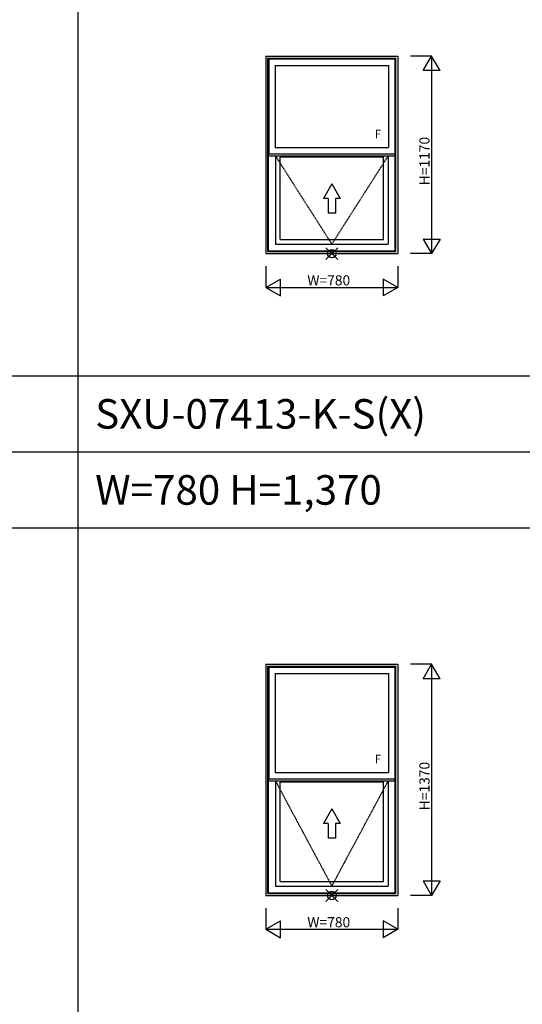
# Model space of a CAD drawing. Extents: x 0 to 27500, y 0 to 20000.
# Drawn here: x 11654 to 14627, y 8980 to 14809 of the extents above; entities that cross this region are included whole.
import ezdxf

# ---------------------------------------------------------------- set-up
doc = ezdxf.new("R2010")
doc.units = 0
doc.linetypes.add('ITTENSAP', pattern=[5.5, 3, -1, 0.5, -1])
doc.layers.get('0').update_dxf_attribs({"linetype": 'CONTINUOUS'})
for name, color, linetype in [('YKK_A1', 4, 'CONTINUOUS'), ('YKK_F1', 7, 'CONTINUOUS'), ('YKK_IN', 1, 'CONTINUOUS'), ('YKK_N1', 2, 'CONTINUOUS')]:
    doc.layers.add(name, color=color, linetype=linetype)
doc.styles.add('EXTFONT', font='txt.shx', dxfattribs={"height": 60, "bigfont": 'EXTFONT'})
doc.styles.get("Standard").update_dxf_attribs({"font": 'txt.shx', "bigfont": 'bigfont.shx'})

msp = doc.modelspace()

# ---------------------------------------------------------------- linework, layer by layer
at = {"layer": 'YKK_A1'}
for p, q in [((13110, 14593.6), (13890, 14593.6)), ((13110, 14593.6), (13110, 13423.6)), ((13122, 14581.6), (13878, 14581.6)), ((13122, 13435.6), (13122, 14581.6)), ((13126.2, 14577.4), (13873.8, 14577.4)), ((13126.2, 13439.8), (13126.2, 14577.4)), ((13127.2, 14576.4), (13872.8, 14576.4)), ((13127.2, 14576.4), (13127.2, 14014)), ((13872.8, 14576.4), (13872.8, 14014)), ((13873.8, 13439.8), (13873.8, 14577.4)), ((13878, 13435.6), (13878, 14581.6)), ((13890, 14593.6), (13890, 13423.6)), ((13165.2, 14538.4), (13834.8, 14538.4)), ((13165.2, 14538.4), (13165.2, 14052)), ((13834.8, 14538.4), (13834.8, 14052)), ((13165.2, 14052), (13834.8, 14052)), ((13126.2, 14014), (13873.8, 14014)), ((13126.2, 14003), (13873.8, 14003)), ((13166, 14003), (13166, 13479.6)), ((13195, 13507.6), (13195, 13994)), ((13805, 13994), (13195, 13994)), ((13805, 13507.6), (13805, 13994)), ((13834, 14003), (13834, 13479.6)), ((13166, 13479.6), (13834, 13479.6)), ((13195, 13507.6), (13805, 13507.6)), ((13110, 13423.6), (13890, 13423.6)), ((13122, 13435.6), (13878, 13435.6)), ((13126.2, 13439.8), (13873.8, 13439.8)), ((13110, 10993.6), (13890, 10993.6)), ((13110, 10993.6), (13110, 9623.6)), ((13122, 10981.6), (13878, 10981.6)), ((13122, 9635.6), (13122, 10981.6)), ((13126.2, 10977.4), (13873.8, 10977.4)), ((13126.2, 9639.8), (13126.2, 10977.4)), ((13127.2, 10976.4), (13872.8, 10976.4)), ((13127.2, 10976.4), (13127.2, 10314)), ((13872.8, 10976.4), (13872.8, 10314)), ((13873.8, 9639.8), (13873.8, 10977.4)), ((13878, 9635.6), (13878, 10981.6)), ((13890, 10993.6), (13890, 9623.6)), ((13165.2, 10938.4), (13834.8, 10938.4)), ((13165.2, 10938.4), (13165.2, 10352)), ((13834.8, 10938.4), (13834.8, 10352)), ((13165.2, 10352), (13834.8, 10352)), ((13126.2, 10314), (13873.8, 10314)), ((13126.2, 10303), (13873.8, 10303)), ((13166, 10303), (13166, 9679.6)), ((13195, 9707.6), (13195, 10294)), ((13805, 10294), (13195, 10294)), ((13805, 9707.6), (13805, 10294)), ((13834, 10303), (13834, 9679.6)), ((13166, 9679.6), (13834, 9679.6)), ((13195, 9707.6), (13805, 9707.6)), ((13110, 9623.6), (13890, 9623.6)), ((13122, 9635.6), (13878, 9635.6)), ((13126.2, 9639.8), (13873.8, 9639.8))]:
    msp.add_line(p, q, dxfattribs=at)
at = {"layer": 'YKK_A1', "linetype": 'ITTENSAP'}
for p, q in [((13166, 14003), (13500, 13479.6)), ((13500, 13479.6), (13834, 14003)), ((13166, 10303), (13500, 9679.6)), ((13500, 9679.6), (13834, 10303))]:
    msp.add_line(p, q, dxfattribs=at)
at = {"layer": 'YKK_A1', "linetype": 'Continuous'}
for p, q in [((13500, 13837.4), (13450, 13750.8)), ((13500, 13837.4), (13550, 13750.8)), ((13477.5, 13750.8), (13450, 13750.8)), ((13477.5, 13750.8), (13477.5, 13662.4)), ((13522.5, 13750.8), (13522.5, 13662.4)), ((13550, 13750.8), (13522.5, 13750.8)), ((13522.5, 13662.4), (13477.5, 13662.4)), ((13500, 10137.4), (13450, 10050.8)), ((13500, 10137.4), (13550, 10050.8)), ((13477.5, 10050.8), (13450, 10050.8)), ((13477.5, 10050.8), (13477.5, 9962.4)), ((13522.5, 10050.8), (13522.5, 9962.4)), ((13550, 10050.8), (13522.5, 10050.8)), ((13522.5, 9962.4), (13477.5, 9962.4))]:
    msp.add_line(p, q, dxfattribs=at)
at = {"layer": 'YKK_F1', "color": 7}
for p, q in [((12000, 0), (12000, 19500)), ((0, 12700), (17600, 12700)), ((0, 12250), (17600, 12250)), ((0, 11800), (17600, 11800))]:
    msp.add_line(p, q, dxfattribs=at)
at = {"layer": 'YKK_IN', "linetype": 'Continuous'}
for p, q in [((13535.4, 13459), (13464.6, 13388.3)), ((13535.4, 13388.3), (13464.6, 13459)), ((13535.4, 9659), (13464.6, 9588.3)), ((13535.4, 9588.3), (13464.6, 9659))]:
    msp.add_line(p, q, dxfattribs=at)
for centre in [(13500, 13423.6), (13500, 9623.6)]:
    msp.add_circle(centre, 25, dxfattribs=at)
at = {"layer": 'YKK_N1', "linetype": 'Continuous'}
for p, q in [((14090, 14593.6), (13965, 14593.6)), ((14040, 14507), (14090, 14593.6)), ((14090, 14593.6), (14090, 13423.6)), ((14140, 14507), (14090, 14593.6)), ((14140, 14507), (14040, 14507)), ((14040, 13510.2), (14090, 13423.6)), ((14040, 13510.2), (14140, 13510.2)), ((14140, 13510.2), (14090, 13423.6)), ((14090, 13423.6), (13965, 13423.6)), ((13110, 13348.6), (13110, 13223.6)), ((13890, 13348.6), (13890, 13223.6)), ((13110, 13223.6), (13196.6, 13273.6)), ((13196.6, 13173.6), (13196.6, 13273.6)), ((13890, 13223.6), (13803.4, 13273.6)), ((13803.4, 13273.6), (13803.4, 13173.6)), ((13110, 13223.6), (13890, 13223.6)), ((13110, 13223.6), (13196.6, 13173.6)), ((13890, 13223.6), (13803.4, 13173.6)), ((14090, 10993.6), (13965, 10993.6)), ((14040, 10907), (14090, 10993.6)), ((14090, 10993.6), (14090, 9623.6)), ((14140, 10907), (14090, 10993.6)), ((14140, 10907), (14040, 10907)), ((14040, 9710.2), (14090, 9623.6)), ((14040, 9710.2), (14140, 9710.2)), ((14140, 9710.2), (14090, 9623.6)), ((14090, 9623.6), (13965, 9623.6)), ((13110, 9548.6), (13110, 9423.6)), ((13890, 9548.6), (13890, 9423.6)), ((13110, 9423.6), (13196.6, 9473.6)), ((13196.6, 9373.6), (13196.6, 9473.6)), ((13890, 9423.6), (13803.4, 9473.6)), ((13803.4, 9473.6), (13803.4, 9373.6)), ((13110, 9423.6), (13890, 9423.6)), ((13110, 9423.6), (13196.6, 9373.6)), ((13890, 9423.6), (13803.4, 9373.6))]:
    msp.add_line(p, q, dxfattribs=at)

# ---------------------------------------------------------------- texts
at = {"style": 'EXTFONT'}
for s, p in [('SXU-07413-K-S(X)', (12100, 12387.5)), ('W=780 H=1,370', (12100, 11937.5))]:
    msp.add_text(s, height=175, dxfattribs=at).set_placement(p)
at = {"layer": 'YKK_A1'}
for p in [(13753.6, 14107), (13753.6, 10407)]:
    msp.add_text('F', height=50, dxfattribs=at).set_placement(p)
at = {"layer": 'YKK_N1'}
for s, p in [('H=1170', (14078, 13828.3)), ('H=1370', (14078, 10128.3))]:
    msp.add_text(s, height=60, rotation=90, dxfattribs=at).set_placement(p)
for p in [(13355, 13235.6), (13355, 9435.6)]:
    msp.add_text('W=780', height=60, dxfattribs=at).set_placement(p)

doc.saveas('drawing.dxf')
